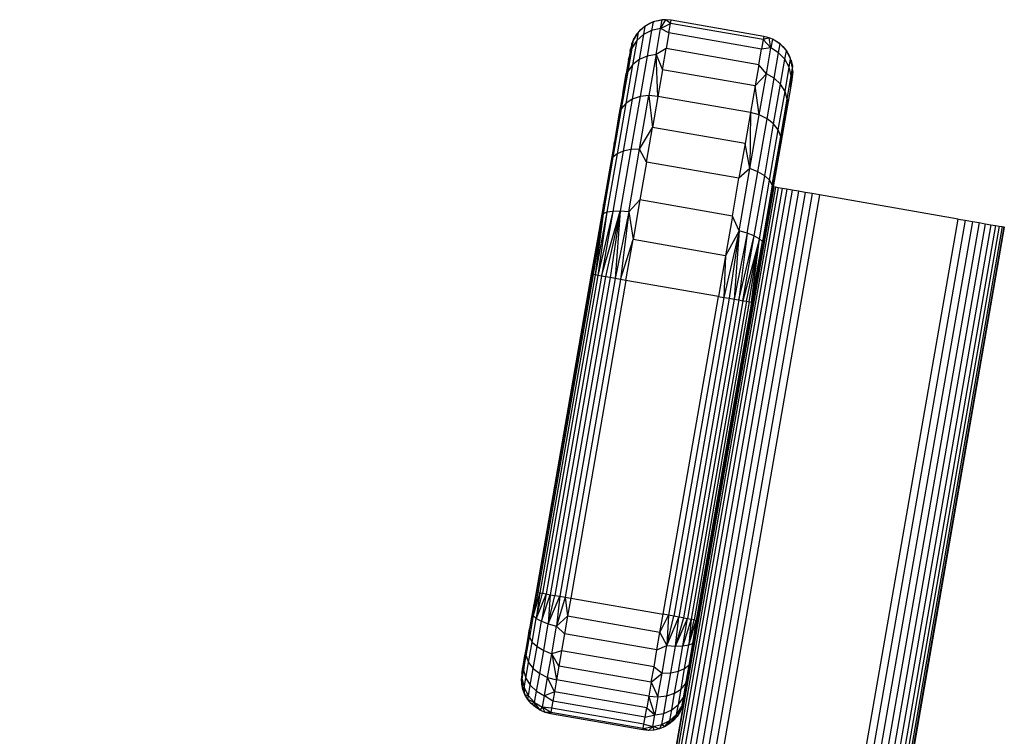
# Model space of a CAD drawing. Units: millimetres. Extents: x 7858 to 14619, y -3447 to 4009.
# Drawn here: x 13800 to 13968, y -2598 to -2476 of the extents above; entities that cross this region are included whole.
import ezdxf

# ---------------------------------------------------------------- set-up
doc = ezdxf.new("R2010")
doc.units = ezdxf.units.MM
doc.header["$MEASUREMENT"] = 0
doc.layers.add('0_Pen_No__1', color=7, linetype='Continuous', lineweight=30)

msp = doc.modelspace()

# ---------------------------------------------------------------- linework, layer by layer
at = {"layer": '0_Pen_No__1', "color": 7, "linetype": 'Continuous', "lineweight": 30}
for p, q in [((13909.25, -2476.24), (13907.72, -2476.58)), ((13908.93, -2476.27), (13909.14, -2476.26)), ((13908.99, -2477.74), (13909.87, -2476.21)), ((13908.99, -2477.74), (13909.25, -2476.24)), ((13909.87, -2476.21), (13909.25, -2476.24)), ((13910.72, -2476.85), (13909.87, -2476.21)), ((13910.81, -2476.3), (13909.87, -2476.21)), ((13906.33, -2477.31), (13905.18, -2478.37)), ((13905.29, -2478.26), (13905.61, -2477.91)), ((13905.57, -2478.01), (13905.61, -2477.91)), ((13905.61, -2477.91), (13906.33, -2477.31)), ((13905.63, -2477.95), (13905.61, -2477.91)), ((13906.33, -2477.31), (13906.08, -2478.76)), ((13907.72, -2476.58), (13906.33, -2477.31)), ((13906.33, -2477.31), (13907.14, -2476.83)), ((13907.14, -2476.83), (13907.58, -2476.65)), ((13907.15, -2476.88), (13907.14, -2476.83)), ((13907.72, -2476.58), (13907.46, -2478.06)), ((13908.99, -2477.74), (13907.46, -2478.06)), ((13907.82, -2476.56), (13908.02, -2476.48)), ((13908, -2476.52), (13908.02, -2476.48)), ((13908.02, -2476.48), (13908.93, -2476.27)), ((13908.22, -2482.15), (13908.99, -2477.74)), ((13908.9, -2476.32), (13908.93, -2476.27)), ((13908.94, -2476.31), (13908.93, -2476.27)), ((13908.99, -2477.74), (13910.72, -2476.85)), ((13910.43, -2478.47), (13908.99, -2477.74)), ((13910.43, -2478.47), (13910.72, -2476.85)), ((13910.72, -2476.85), (13910.81, -2476.3)), ((13926.48, -2479.59), (13910.72, -2476.85)), ((13926.58, -2479.05), (13910.81, -2476.3)), ((13905.18, -2478.37), (13904.34, -2479.69)), ((13904.4, -2479.6), (13904.48, -2479.41)), ((13904.46, -2479.5), (13904.48, -2479.41)), ((13904.48, -2479.41), (13904.98, -2478.61)), ((13905.18, -2478.37), (13904.93, -2479.78)), ((13904.93, -2478.76), (13904.98, -2478.61)), ((13906.08, -2478.76), (13904.93, -2479.78)), ((13904.98, -2478.61), (13905.12, -2478.46)), ((13904.98, -2478.68), (13904.98, -2478.61)), ((13906.08, -2478.76), (13905.34, -2483.01)), ((13907.46, -2478.06), (13906.08, -2478.76)), ((13907.46, -2478.06), (13906.7, -2482.41)), ((13910.43, -2478.47), (13909.97, -2481.13)), ((13926.2, -2481.22), (13910.43, -2478.47)), ((13926.48, -2479.59), (13926.2, -2481.22)), ((13926.58, -2479.05), (13926.48, -2479.59)), ((13927.49, -2479.28), (13926.48, -2479.59)), ((13927.81, -2481.02), (13926.48, -2479.59)), ((13927.49, -2479.28), (13926.58, -2479.05)), ((13927.81, -2481.02), (13927.49, -2479.28)), ((13928.07, -2479.51), (13927.49, -2479.28)), ((13928.07, -2479.51), (13927.81, -2481.02)), ((13929.39, -2480.35), (13928.07, -2479.51)), ((13928.16, -2479.57), (13928.35, -2479.65)), ((13904.1, -2481.05), (13903.41, -2485.04)), ((13903.54, -2483.07), (13904.1, -2481.05)), ((13904.11, -2480.27), (13903.79, -2481.66)), ((13904.1, -2481.05), (13903.79, -2481.66)), ((13903.79, -2481.66), (13903.87, -2481.19)), ((13904.11, -2480.27), (13903.87, -2481.19)), ((13904.34, -2479.69), (13904.1, -2481.05)), ((13904.93, -2479.78), (13904.1, -2481.05)), ((13904.1, -2481.05), (13904.11, -2480.27)), ((13904.34, -2479.69), (13904.11, -2480.27)), ((13904.93, -2479.78), (13904.21, -2483.91)), ((13909.97, -2481.13), (13908.22, -2482.15)), ((13909.34, -2484.77), (13909.97, -2481.13)), ((13925.73, -2483.88), (13909.97, -2481.13)), ((13925.73, -2483.88), (13926.2, -2481.22)), ((13927.81, -2481.02), (13926.2, -2481.22)), ((13927.04, -2485.43), (13927.81, -2481.02)), ((13929.13, -2481.84), (13927.81, -2481.02)), ((13928.34, -2479.68), (13928.35, -2479.65)), ((13928.35, -2479.65), (13929.15, -2480.16)), ((13929.12, -2480.18), (13929.15, -2480.16)), ((13929.13, -2481.84), (13929.39, -2480.35)), ((13929.15, -2480.2), (13929.15, -2480.16)), ((13929.15, -2480.16), (13929.3, -2480.3)), ((13930.45, -2481.5), (13929.39, -2480.35)), ((13929.5, -2480.47), (13929.85, -2480.78)), ((13929.82, -2480.82), (13929.85, -2480.78)), ((13929.87, -2480.87), (13929.85, -2480.78)), ((13929.85, -2480.78), (13930.45, -2481.5)), ((13903.79, -2481.66), (13903.54, -2483.07)), ((13906.7, -2482.41), (13905.34, -2483.01)), ((13906.7, -2482.41), (13905.5, -2489.33)), ((13908.22, -2482.15), (13906.7, -2482.41)), ((13908.22, -2482.15), (13907, -2489.16)), ((13908.22, -2482.15), (13909.34, -2484.77)), ((13908.55, -2489.29), (13908.22, -2482.15)), ((13928.38, -2486.19), (13929.13, -2481.84)), ((13930.2, -2482.96), (13929.13, -2481.84)), ((13929.46, -2487.21), (13930.2, -2482.96)), ((13930.2, -2482.96), (13930.45, -2481.5)), ((13930.93, -2484.3), (13930.2, -2482.96)), ((13931.18, -2482.89), (13930.45, -2481.5)), ((13930.45, -2481.5), (13930.93, -2482.31)), ((13930.93, -2482.42), (13930.93, -2482.31)), ((13930.93, -2482.31), (13931.11, -2482.75)), ((13930.93, -2484.3), (13931.18, -2482.89)), ((13931.52, -2484.42), (13931.18, -2482.89)), ((13904.21, -2483.91), (13903.07, -2490.49)), ((13903.54, -2483.07), (13903.14, -2485.37)), ((13904.21, -2483.91), (13903.41, -2485.04)), ((13905.34, -2483.01), (13904.16, -2489.78)), ((13905.34, -2483.01), (13904.21, -2483.91)), ((13925.73, -2483.88), (13925.1, -2487.51)), ((13927.04, -2485.43), (13925.73, -2483.88)), ((13930.22, -2488.44), (13930.93, -2484.3)), ((13931.29, -2485.78), (13930.93, -2484.3)), ((13931.2, -2482.99), (13931.28, -2483.19)), ((13931.26, -2483.25), (13931.28, -2483.19)), ((13931.28, -2483.19), (13931.49, -2484.11)), ((13931.29, -2485.78), (13931.52, -2484.42)), ((13931.46, -2484.12), (13931.49, -2484.11)), ((13931.47, -2484.21), (13931.49, -2484.11)), ((13931.49, -2484.11), (13931.5, -2484.32)), ((13931.55, -2485.05), (13931.52, -2484.42)), ((13903.41, -2485.04), (13902.3, -2491.39)), ((13903.41, -2485.04), (13902.6, -2488.52)), ((13902.6, -2488.52), (13903.14, -2485.37)), ((13903.41, -2485.04), (13903.14, -2485.37)), ((13909.34, -2484.77), (13908.55, -2489.29)), ((13925.1, -2487.51), (13909.34, -2484.77)), ((13927.04, -2485.43), (13925.1, -2487.51)), ((13925.82, -2492.44), (13927.04, -2485.43)), ((13928.38, -2486.19), (13927.04, -2485.43)), ((13927.17, -2493.1), (13928.38, -2486.19)), ((13929.46, -2487.21), (13928.38, -2486.19)), ((13930.59, -2489.77), (13931.29, -2485.78)), ((13931.29, -2485.78), (13931.13, -2487.87)), ((13931.29, -2485.78), (13931.55, -2485.05)), ((13931.38, -2486.46), (13931.29, -2485.78)), ((13931.55, -2485.05), (13931.38, -2486.46)), ((13931.38, -2486.46), (13931.46, -2485.99)), ((13931.55, -2485.05), (13931.46, -2485.99)), ((13925.1, -2487.51), (13924.32, -2492.03)), ((13925.82, -2492.44), (13925.1, -2487.51)), ((13928.28, -2493.98), (13929.46, -2487.21)), ((13930.22, -2488.44), (13929.46, -2487.21)), ((13931.13, -2487.87), (13930.73, -2490.17)), ((13931.38, -2486.46), (13931.13, -2487.87)), ((13902.6, -2488.52), (13901.91, -2492.44)), ((13902.3, -2491.39), (13902.6, -2488.52)), ((13905.5, -2489.33), (13903.93, -2498.35)), ((13905.5, -2489.33), (13904.16, -2489.78)), ((13905.41, -2498.3), (13907, -2489.16)), ((13907, -2489.16), (13905.5, -2489.33)), ((13908.55, -2489.29), (13907, -2489.16)), ((13907, -2489.16), (13907.63, -2494.58)), ((13908.55, -2489.29), (13907.63, -2494.58)), ((13924.32, -2492.03), (13908.55, -2489.29)), ((13929.07, -2495.01), (13930.22, -2488.44)), ((13930.59, -2489.77), (13930.22, -2488.44)), ((13903.07, -2490.49), (13901.58, -2499.06)), ((13903.07, -2490.49), (13902.3, -2491.39)), ((13904.16, -2489.78), (13902.62, -2498.61)), ((13904.16, -2489.78), (13903.07, -2490.49)), ((13929.49, -2496.12), (13930.59, -2489.77)), ((13930.59, -2489.77), (13929.5, -2497.24)), ((13930.18, -2493.32), (13930.59, -2489.77)), ((13930.73, -2490.17), (13930.18, -2493.32)), ((13930.59, -2489.77), (13930.73, -2490.17)), ((13902.3, -2491.39), (13900.86, -2499.67)), ((13901.91, -2492.44), (13900.86, -2499.67)), ((13901.91, -2492.44), (13901.12, -2497.02)), ((13902.3, -2491.39), (13901.91, -2492.44)), ((13924.32, -2492.03), (13923.4, -2497.32)), ((13924.32, -2492.03), (13924.23, -2501.58)), ((13924.23, -2501.58), (13925.82, -2492.44)), ((13925.82, -2492.44), (13924.32, -2492.03)), ((13927.17, -2493.1), (13925.82, -2492.44)), ((13905.41, -2498.3), (13907.63, -2494.58)), ((13906.6, -2500.51), (13907.63, -2494.58)), ((13923.4, -2497.32), (13907.63, -2494.58)), ((13925.6, -2502.12), (13927.17, -2493.1)), ((13926.75, -2502.81), (13928.28, -2493.98)), ((13928.28, -2493.98), (13927.17, -2493.1)), ((13929.07, -2495.01), (13928.28, -2493.98)), ((13930.18, -2493.32), (13929.5, -2497.24)), ((13927.58, -2503.58), (13929.07, -2495.01)), ((13928.05, -2504.4), (13929.49, -2496.12)), ((13928.7, -2501.82), (13929.49, -2496.12)), ((13929.49, -2496.12), (13929.07, -2495.01)), ((13929.49, -2496.12), (13929.5, -2497.24)), ((13901.12, -2497.02), (13900.22, -2502.16)), ((13900.86, -2499.67), (13901.12, -2497.02)), ((13923.4, -2497.32), (13922.36, -2503.25)), ((13924.23, -2501.58), (13923.4, -2497.32)), ((13929.5, -2497.24), (13928.7, -2501.82)), ((13900.86, -2499.67), (13899.19, -2509.3)), ((13901.58, -2499.06), (13899.84, -2509.04)), ((13900.86, -2499.67), (13900.22, -2502.16)), ((13902.62, -2498.61), (13900.84, -2508.88)), ((13901.58, -2499.06), (13900.86, -2499.67)), ((13902.62, -2498.61), (13901.58, -2499.06)), ((13903.93, -2498.35), (13902.1, -2508.85)), ((13903.93, -2498.35), (13902.62, -2498.61)), ((13903.56, -2508.95), (13905.41, -2498.3)), ((13905.41, -2498.3), (13903.93, -2498.35)), ((13906.6, -2500.51), (13905.41, -2498.3)), ((13906.6, -2500.51), (13905.48, -2506.94)), ((13922.36, -2503.25), (13906.6, -2500.51)), ((13900.22, -2502.16), (13899.25, -2507.73)), ((13924.23, -2501.58), (13922.36, -2503.25)), ((13922.38, -2512.22), (13924.23, -2501.58)), ((13923.78, -2512.62), (13925.6, -2502.12)), ((13925.6, -2502.12), (13924.23, -2501.58)), ((13924.96, -2513.08), (13926.75, -2502.81)), ((13926.75, -2502.81), (13925.6, -2502.12)), ((13927.58, -2503.58), (13926.75, -2502.81)), ((13928.7, -2501.82), (13927.81, -2506.96)), ((13928.7, -2501.82), (13928.05, -2504.4)), ((13928.3, -2504.72), (13799.73, -3243.62)), ((13928.59, -2504.77), (13800.01, -3243.67)), ((13921.24, -2509.68), (13922.36, -2503.25)), ((13925.84, -2513.56), (13927.58, -2503.58)), ((13928.05, -2504.4), (13926.37, -2514.03)), ((13927.58, -2503.58), (13928.05, -2504.4)), ((13928.05, -2504.4), (13927.81, -2506.96)), ((13928.3, -2504.72), (13928.2, -2504.7)), ((13928.59, -2504.77), (13928.3, -2504.72)), ((13929.06, -2504.85), (13928.59, -2504.77)), ((13929.06, -2504.85), (13800.49, -3243.75)), ((13929.71, -2504.97), (13801.13, -3243.86)), ((13930.51, -2505.11), (13801.94, -3244)), ((13931.45, -2505.27), (13802.88, -3244.17)), ((13932.5, -2505.45), (13803.93, -3244.35)), ((13933.65, -2505.65), (13805.07, -3244.55)), ((13934.85, -2505.86), (13806.28, -3244.76)), ((13936.08, -2506.08), (13807.51, -3244.97)), ((13929.71, -2504.97), (13929.06, -2504.85)), ((13930.51, -2505.11), (13929.71, -2504.97)), ((13931.45, -2505.27), (13930.51, -2505.11)), ((13932.5, -2505.45), (13931.45, -2505.27)), ((13933.65, -2505.65), (13932.5, -2505.45)), ((13934.85, -2505.86), (13933.65, -2505.65)), ((13936.08, -2506.08), (13934.85, -2505.86)), ((13959.73, -2510.19), (13936.08, -2506.08)), ((13899.25, -2507.73), (13898.23, -2513.6)), ((13899.19, -2509.3), (13899.25, -2507.73)), ((13905.48, -2506.94), (13903.56, -2508.95)), ((13905.48, -2506.94), (13904.3, -2513.7)), ((13921.24, -2509.68), (13905.48, -2506.94)), ((13927.81, -2506.96), (13926.84, -2512.53)), ((13899.19, -2509.3), (13897.26, -2519.62)), ((13899.19, -2509.3), (13897.48, -2519.66)), ((13899.84, -2509.04), (13897.83, -2519.72)), ((13899.19, -2509.3), (13897.83, -2519.72)), ((13899.19, -2509.3), (13898.23, -2513.6)), ((13900.84, -2508.88), (13898.32, -2519.8)), ((13899.84, -2509.04), (13898.32, -2519.8)), ((13898.92, -2519.91), (13902.1, -2508.85)), ((13900.84, -2508.88), (13898.92, -2519.91)), ((13899.84, -2509.04), (13899.19, -2509.3)), ((13902.1, -2508.85), (13899.62, -2520.03)), ((13900.84, -2508.88), (13899.84, -2509.04)), ((13902.1, -2508.85), (13900.41, -2520.17)), ((13902.1, -2508.85), (13900.84, -2508.88)), ((13902.1, -2508.85), (13901.27, -2520.32)), ((13903.56, -2508.95), (13901.27, -2520.32)), ((13903.56, -2508.95), (13902.1, -2508.85)), ((13903.56, -2508.95), (13902.17, -2520.48)), ((13903.56, -2508.95), (13904.3, -2513.7)), ((13921.24, -2509.68), (13920.07, -2516.44)), ((13922.38, -2512.22), (13921.24, -2509.68)), ((13831.15, -3249.09), (13959.73, -2510.19)), ((13960.96, -2510.4), (13832.39, -3249.3)), ((13962.16, -2510.61), (13833.59, -3249.51)), ((13963.3, -2510.81), (13834.73, -3249.71)), ((13964.36, -2511), (13835.79, -3249.89)), ((13965.3, -2511.16), (13836.73, -3250.06)), ((13966.1, -2511.3), (13837.53, -3250.2)), ((13966.75, -2511.41), (13838.18, -3250.31)), ((13967.22, -2511.49), (13838.65, -3250.39)), ((13959.73, -2510.19), (13960.96, -2510.4)), ((13960.96, -2510.4), (13962.16, -2510.61)), ((13962.16, -2510.61), (13963.3, -2510.81)), ((13963.3, -2510.81), (13964.36, -2511)), ((13964.36, -2511), (13965.3, -2511.16)), ((13965.3, -2511.16), (13966.1, -2511.3)), ((13966.1, -2511.3), (13966.75, -2511.41)), ((13966.75, -2511.41), (13967.22, -2511.49)), ((13967.22, -2511.49), (13967.51, -2511.54)), ((13967.51, -2511.54), (13838.94, -3250.44)), ((13967.61, -2511.56), (13839.04, -3250.46)), ((13922.38, -2512.22), (13919.79, -2523.54)), ((13922.38, -2512.22), (13920.07, -2516.44)), ((13922.38, -2512.22), (13920.69, -2523.7)), ((13922.38, -2512.22), (13921.54, -2523.85)), ((13923.78, -2512.62), (13921.54, -2523.85)), ((13923.78, -2512.62), (13922.34, -2523.98)), ((13922.34, -2523.98), (13924.96, -2513.08)), ((13923.78, -2512.62), (13922.38, -2512.22)), ((13923.04, -2524.11), (13924.96, -2513.08)), ((13924.96, -2513.08), (13923.78, -2512.62)), ((13924.96, -2513.08), (13925.84, -2513.56)), ((13926.84, -2512.53), (13925.82, -2518.4)), ((13926.37, -2514.03), (13926.84, -2512.53)), ((13967.51, -2511.54), (13967.61, -2511.56)), ((13898.23, -2513.6), (13897.19, -2519.61)), ((13898.23, -2513.6), (13897.26, -2519.62)), ((13902.17, -2520.48), (13904.3, -2513.7)), ((13903.1, -2520.64), (13904.3, -2513.7)), ((13920.07, -2516.44), (13904.3, -2513.7)), ((13925.84, -2513.56), (13923.04, -2524.11)), ((13923.64, -2524.21), (13925.84, -2513.56)), ((13924.13, -2524.3), (13925.84, -2513.56)), ((13924.48, -2524.36), (13925.84, -2513.56)), ((13924.48, -2524.36), (13926.37, -2514.03)), ((13924.7, -2524.4), (13926.37, -2514.03)), ((13925.82, -2518.4), (13926.37, -2514.03)), ((13925.84, -2513.56), (13926.37, -2514.03)), ((13920.07, -2516.44), (13918.86, -2523.38)), ((13920.07, -2516.44), (13919.79, -2523.54)), ((13897.19, -2519.61), (13887.76, -2573.79)), ((13897.26, -2519.62), (13887.83, -2573.81)), ((13897.48, -2519.66), (13888.05, -2573.84)), ((13897.83, -2519.72), (13888.4, -2573.91)), ((13898.32, -2519.8), (13888.89, -2573.99)), ((13898.92, -2519.91), (13889.49, -2574.09)), ((13897.26, -2519.62), (13897.19, -2519.61)), ((13897.48, -2519.66), (13897.26, -2519.62)), ((13897.83, -2519.72), (13897.48, -2519.66)), ((13898.32, -2519.8), (13897.83, -2519.72)), ((13898.92, -2519.91), (13898.32, -2519.8)), ((13899.62, -2520.03), (13898.92, -2519.91)), ((13925.82, -2518.4), (13924.7, -2524.4)), ((13925.82, -2518.4), (13924.77, -2524.41)), ((13899.62, -2520.03), (13890.19, -2574.22)), ((13900.41, -2520.17), (13890.99, -2574.36)), ((13901.27, -2520.32), (13891.84, -2574.5)), ((13902.17, -2520.48), (13892.74, -2574.66)), ((13903.1, -2520.64), (13893.67, -2574.82)), ((13900.41, -2520.17), (13899.62, -2520.03)), ((13901.27, -2520.32), (13900.41, -2520.17)), ((13902.17, -2520.48), (13901.27, -2520.32)), ((13903.1, -2520.64), (13902.17, -2520.48)), ((13918.86, -2523.38), (13903.1, -2520.64)), ((13909.43, -2577.56), (13918.86, -2523.38)), ((13919.79, -2523.54), (13910.36, -2577.73)), ((13920.69, -2523.7), (13911.26, -2577.88)), ((13921.54, -2523.85), (13912.12, -2578.03)), ((13922.34, -2523.98), (13912.91, -2578.17)), ((13923.04, -2524.11), (13913.61, -2578.29)), ((13923.64, -2524.21), (13914.21, -2578.4)), ((13924.13, -2524.3), (13914.7, -2578.48)), ((13924.48, -2524.36), (13915.05, -2578.54)), ((13924.7, -2524.4), (13915.27, -2578.58)), ((13924.77, -2524.41), (13915.34, -2578.59)), ((13918.86, -2523.38), (13919.79, -2523.54)), ((13919.79, -2523.54), (13920.69, -2523.7)), ((13920.69, -2523.7), (13921.54, -2523.85)), ((13921.54, -2523.85), (13922.34, -2523.98)), ((13922.34, -2523.98), (13923.04, -2524.11)), ((13923.04, -2524.11), (13923.64, -2524.21)), ((13923.64, -2524.21), (13924.13, -2524.3)), ((13924.13, -2524.3), (13924.48, -2524.36)), ((13924.48, -2524.36), (13924.7, -2524.4)), ((13924.7, -2524.4), (13924.77, -2524.41)), ((13887.27, -2577.79), (13887.83, -2573.81)), ((13888.05, -2573.84), (13887.27, -2577.79)), ((13888.4, -2573.91), (13887.27, -2577.79)), ((13887.76, -2573.79), (13887.38, -2575.95)), ((13887.83, -2573.81), (13887.38, -2575.95)), ((13887.76, -2573.79), (13887.83, -2573.81)), ((13888.4, -2573.91), (13887.8, -2578.27)), ((13887.8, -2578.27), (13888.89, -2573.99)), ((13889.49, -2574.09), (13887.8, -2578.27)), ((13888.05, -2573.84), (13887.83, -2573.81)), ((13888.05, -2573.84), (13888.4, -2573.91)), ((13888.4, -2573.91), (13888.89, -2573.99)), ((13889.49, -2574.09), (13888.68, -2578.75)), ((13888.68, -2578.75), (13890.19, -2574.22)), ((13888.89, -2573.99), (13889.49, -2574.09)), ((13889.49, -2574.09), (13890.19, -2574.22)), ((13890.19, -2574.22), (13889.86, -2579.2)), ((13889.86, -2579.2), (13890.99, -2574.36)), ((13889.86, -2579.2), (13891.84, -2574.5)), ((13890.19, -2574.22), (13890.99, -2574.36)), ((13890.99, -2574.36), (13891.84, -2574.5)), ((13891.84, -2574.5), (13891.26, -2579.6)), ((13892.74, -2574.66), (13891.26, -2579.6)), ((13891.84, -2574.5), (13892.74, -2574.66)), ((13892.74, -2574.66), (13893.67, -2574.82)), ((13892.74, -2574.66), (13893.13, -2577.9)), ((13893.67, -2574.82), (13893.13, -2577.9)), ((13893.67, -2574.82), (13909.43, -2577.56)), ((13887.38, -2575.95), (13887.02, -2578.06)), ((13887.27, -2577.79), (13887.38, -2575.95)), ((13887.27, -2577.79), (13886.63, -2581.49)), ((13887.02, -2578.06), (13886.67, -2580.06)), ((13887.27, -2577.79), (13887.02, -2578.06)), ((13887.09, -2582.31), (13887.8, -2578.27)), ((13887.8, -2578.27), (13887.27, -2577.79)), ((13887.8, -2578.27), (13888.68, -2578.75)), ((13893.13, -2577.9), (13891.26, -2579.6)), ((13893.13, -2577.9), (13892.61, -2580.91)), ((13908.9, -2580.65), (13893.13, -2577.9)), ((13908.9, -2580.65), (13909.43, -2577.56)), ((13908.9, -2580.65), (13910.36, -2577.73)), ((13910.36, -2577.73), (13909.43, -2577.56)), ((13910.36, -2577.73), (13910.08, -2582.88)), ((13910.08, -2582.88), (13911.26, -2577.88)), ((13910.08, -2582.88), (13912.12, -2578.03)), ((13911.26, -2577.88), (13910.36, -2577.73)), ((13912.12, -2578.03), (13911.26, -2577.88)), ((13911.54, -2582.97), (13912.12, -2578.03)), ((13912.91, -2578.17), (13911.54, -2582.97)), ((13911.54, -2582.97), (13913.61, -2578.29)), ((13912.91, -2578.17), (13912.12, -2578.03)), ((13912.8, -2582.94), (13913.61, -2578.29)), ((13914.21, -2578.4), (13912.8, -2582.94)), ((13912.91, -2578.17), (13913.61, -2578.29)), ((13913.61, -2578.29), (13914.21, -2578.4)), ((13914.21, -2578.4), (13913.8, -2582.79)), ((13913.8, -2582.79), (13914.7, -2578.48)), ((13913.8, -2582.79), (13915.05, -2578.54)), ((13914.7, -2578.48), (13914.21, -2578.4)), ((13915.05, -2578.54), (13914.45, -2582.52)), ((13915.27, -2578.58), (13914.45, -2582.52)), ((13914.7, -2578.48), (13915.05, -2578.54)), ((13915.27, -2578.58), (13914.97, -2580.75)), ((13915.34, -2578.59), (13914.97, -2580.75)), ((13915.05, -2578.54), (13915.27, -2578.58)), ((13915.34, -2578.59), (13915.27, -2578.58)), ((13886.35, -2581.9), (13886.67, -2580.06)), ((13886.63, -2581.49), (13886.67, -2580.06)), ((13887.93, -2583.08), (13888.68, -2578.75)), ((13888.68, -2578.75), (13889.86, -2579.2)), ((13889.07, -2583.76), (13889.86, -2579.2)), ((13889.86, -2579.2), (13891.26, -2579.6)), ((13890.44, -2584.31), (13891.26, -2579.6)), ((13892.61, -2580.91), (13891.26, -2579.6)), ((13886.06, -2583.55), (13886.35, -2581.9)), ((13886.07, -2584.66), (13886.63, -2581.49)), ((13886.07, -2584.66), (13886.35, -2581.9)), ((13886.63, -2581.49), (13886.35, -2581.9)), ((13886.63, -2581.49), (13887.09, -2582.31)), ((13892.61, -2580.91), (13892.11, -2583.77)), ((13908.37, -2583.65), (13892.61, -2580.91)), ((13908.37, -2583.65), (13908.9, -2580.65)), ((13908.9, -2580.65), (13910.08, -2582.88)), ((13914.97, -2580.75), (13914.45, -2582.52)), ((13914.97, -2580.75), (13914.6, -2582.86)), ((13886.06, -2583.55), (13885.65, -2587.1)), ((13885.82, -2584.95), (13886.06, -2583.55)), ((13886.07, -2584.66), (13886.06, -2583.55)), ((13886.49, -2585.77), (13887.09, -2582.31)), ((13887.09, -2582.31), (13887.93, -2583.08)), ((13887.28, -2586.8), (13887.93, -2583.08)), ((13887.93, -2583.08), (13889.07, -2583.76)), ((13907.88, -2586.51), (13908.37, -2583.65)), ((13908.37, -2583.65), (13910.08, -2582.88)), ((13909.27, -2587.58), (13910.08, -2582.88)), ((13910.08, -2582.88), (13911.54, -2582.97)), ((13910.74, -2587.54), (13911.54, -2582.97)), ((13911.54, -2582.97), (13912.8, -2582.94)), ((13912.05, -2587.28), (13912.8, -2582.94)), ((13912.8, -2582.94), (13913.8, -2582.79)), ((13913.09, -2586.83), (13913.8, -2582.79)), ((13913.8, -2582.79), (13914.45, -2582.52)), ((13914.45, -2582.52), (13913.81, -2586.22)), ((13914.6, -2582.86), (13914.25, -2584.86)), ((13914.6, -2582.86), (13914.45, -2582.52)), ((13885.62, -2586.08), (13885.82, -2584.95)), ((13885.65, -2587.1), (13886.07, -2584.66)), ((13885.65, -2587.1), (13885.82, -2584.95)), ((13886.07, -2584.66), (13886.49, -2585.77)), ((13888.39, -2587.68), (13889.07, -2583.76)), ((13889.07, -2583.76), (13890.44, -2584.31)), ((13889.74, -2588.35), (13890.44, -2584.31)), ((13892.11, -2583.77), (13890.44, -2584.31)), ((13891.65, -2586.4), (13890.44, -2584.31)), ((13890.44, -2584.31), (13891.24, -2588.75)), ((13892.11, -2583.77), (13891.65, -2586.4)), ((13907.88, -2586.51), (13892.11, -2583.77)), ((13914.25, -2584.86), (13913.81, -2586.22)), ((13913.93, -2586.7), (13914.25, -2584.86)), ((13885.38, -2588.63), (13885.48, -2586.91)), ((13885.39, -2587.42), (13885.48, -2586.91)), ((13885.48, -2586.91), (13885.62, -2586.08)), ((13885.65, -2587.1), (13885.62, -2586.08)), ((13886.03, -2588.44), (13886.49, -2585.77)), ((13886.49, -2585.77), (13887.28, -2586.8)), ((13886.78, -2589.66), (13887.28, -2586.8)), ((13887.28, -2586.8), (13888.39, -2587.68)), ((13891.65, -2586.4), (13891.24, -2588.75)), ((13907.42, -2589.15), (13891.65, -2586.4)), ((13907.42, -2589.15), (13907.88, -2586.51)), ((13907.88, -2586.51), (13909.27, -2587.58)), ((13912.05, -2587.28), (13913.09, -2586.83)), ((13912.49, -2590.3), (13913.09, -2586.83)), ((13913.09, -2586.83), (13913.81, -2586.22)), ((13913.81, -2586.22), (13913.26, -2589.39)), ((13913.81, -2586.22), (13913.65, -2588.35)), ((13913.65, -2588.35), (13913.93, -2586.7)), ((13913.93, -2586.7), (13913.81, -2586.22)), ((13885.39, -2587.42), (13885.27, -2588.52)), ((13885.36, -2587.59), (13885.27, -2588.52)), ((13885.33, -2589.46), (13885.27, -2588.52)), ((13885.27, -2588.52), (13885.38, -2588.63)), ((13885.33, -2589.46), (13885.38, -2588.63)), ((13885.36, -2587.59), (13885.39, -2587.42)), ((13885.38, -2588.63), (13885.65, -2587.1)), ((13885.38, -2588.63), (13885.39, -2587.42)), ((13885.38, -2588.63), (13885.73, -2590.11)), ((13885.54, -2590.38), (13885.38, -2588.63)), ((13885.65, -2587.1), (13886.03, -2588.44)), ((13885.73, -2590.11), (13886.03, -2588.44)), ((13886.03, -2588.44), (13886.78, -2589.66)), ((13887.86, -2590.69), (13888.39, -2587.68)), ((13888.39, -2587.68), (13889.74, -2588.35)), ((13889.2, -2591.45), (13889.74, -2588.35)), ((13889.74, -2588.35), (13891.24, -2588.75)), ((13890.9, -2590.76), (13889.74, -2588.35)), ((13907.42, -2589.15), (13909.27, -2587.58)), ((13908.56, -2591.62), (13909.27, -2587.58)), ((13909.27, -2587.58), (13910.74, -2587.54)), ((13910.06, -2591.45), (13910.74, -2587.54)), ((13910.74, -2587.54), (13912.05, -2587.28)), ((13911.4, -2591), (13912.05, -2587.28)), ((13913.26, -2589.39), (13913.65, -2588.35)), ((13913.4, -2589.75), (13913.65, -2588.35)), ((13885.54, -2590.38), (13885.33, -2589.46)), ((13885.54, -2590.38), (13885.73, -2590.11)), ((13885.88, -2591.26), (13885.54, -2590.38)), ((13885.73, -2590.11), (13886.47, -2591.45)), ((13885.88, -2591.26), (13885.73, -2590.11)), ((13886.47, -2591.45), (13886.78, -2589.66)), ((13886.78, -2589.66), (13887.86, -2590.69)), ((13891.24, -2588.75), (13890.9, -2590.76)), ((13907.01, -2591.5), (13891.24, -2588.75)), ((13907.42, -2589.15), (13907.01, -2591.5)), ((13907.42, -2589.15), (13908.56, -2591.62)), ((13911.4, -2591), (13912.49, -2590.3)), ((13912.03, -2592.96), (13912.49, -2590.3)), ((13912.49, -2590.3), (13913.26, -2589.39)), ((13913.26, -2589.39), (13912.83, -2591.83)), ((13913.4, -2589.75), (13912.83, -2591.83)), ((13913.21, -2590.88), (13913.4, -2589.75)), ((13913.4, -2589.75), (13913.26, -2589.39)), ((13886.36, -2592.07), (13885.88, -2591.26)), ((13885.88, -2591.26), (13886.47, -2591.45)), ((13886.36, -2592.07), (13886.47, -2591.45)), ((13887.53, -2592.58), (13886.36, -2592.07)), ((13886.96, -2592.79), (13886.36, -2592.07)), ((13886.47, -2591.45), (13887.53, -2592.58)), ((13887.53, -2592.58), (13887.86, -2590.69)), ((13887.86, -2590.69), (13889.2, -2591.45)), ((13888.86, -2593.39), (13889.2, -2591.45)), ((13890.9, -2590.76), (13889.2, -2591.45)), ((13890.61, -2592.38), (13889.2, -2591.45)), ((13890.9, -2590.76), (13890.61, -2592.38)), ((13906.66, -2593.51), (13890.9, -2590.76)), ((13907.01, -2591.5), (13906.66, -2593.51)), ((13907.01, -2591.5), (13908.56, -2591.62)), ((13908.02, -2594.72), (13907.01, -2591.5)), ((13908.56, -2591.62), (13908.02, -2594.72)), ((13908.56, -2591.62), (13910.06, -2591.45)), ((13909.54, -2594.46), (13910.06, -2591.45)), ((13910.06, -2591.45), (13911.4, -2591)), ((13910.9, -2593.86), (13911.4, -2591)), ((13912.03, -2592.96), (13912.83, -2591.83)), ((13913.06, -2591.71), (13912.57, -2593.36)), ((13912.83, -2591.83), (13912.57, -2593.36)), ((13913.21, -2590.88), (13912.83, -2591.83)), ((13912.97, -2592.22), (13913.06, -2591.71)), ((13913.06, -2591.71), (13913.21, -2590.88)), ((13886.96, -2592.79), (13887.53, -2592.58)), ((13887.67, -2593.41), (13886.96, -2592.79)), ((13887.53, -2592.58), (13888.86, -2593.39)), ((13888.46, -2593.92), (13887.53, -2592.58)), ((13887.67, -2593.41), (13887.53, -2592.58)), ((13888.46, -2593.92), (13887.67, -2593.41)), ((13888.46, -2593.92), (13888.86, -2593.39)), ((13890.28, -2594.28), (13888.86, -2593.39)), ((13889.33, -2594.29), (13888.86, -2593.39)), ((13890.41, -2593.56), (13888.86, -2593.39)), ((13890.41, -2593.56), (13890.28, -2594.28)), ((13890.61, -2592.38), (13890.41, -2593.56)), ((13906.17, -2596.3), (13890.41, -2593.56)), ((13906.38, -2595.12), (13890.61, -2592.38)), ((13906.38, -2595.12), (13906.66, -2593.51)), ((13906.66, -2593.51), (13908.02, -2594.72)), ((13912.94, -2592.39), (13910.03, -2609.13)), ((13910.9, -2593.86), (13912.03, -2592.96)), ((13911.74, -2594.63), (13912.03, -2592.96)), ((13911.74, -2594.63), (13912.57, -2593.36)), ((13912.71, -2593.3), (13912.34, -2594.16)), ((13912.34, -2594.16), (13912.57, -2593.36)), ((13912.97, -2592.22), (13912.57, -2593.36)), ((13912.71, -2593.3), (13912.57, -2593.36)), ((13912.97, -2592.22), (13912.71, -2593.3)), ((13912.94, -2592.39), (13912.71, -2593.3)), ((13912.94, -2592.39), (13912.97, -2592.22)), ((13889.33, -2594.29), (13888.46, -2593.92)), ((13890.28, -2594.28), (13889.33, -2594.29)), ((13890.24, -2594.53), (13889.33, -2594.29)), ((13890.28, -2594.28), (13890.24, -2594.53)), ((13906, -2597.27), (13890.24, -2594.53)), ((13906.05, -2597.03), (13890.28, -2594.28)), ((13906.17, -2596.3), (13906.38, -2595.12)), ((13906.38, -2595.12), (13908.02, -2594.72)), ((13907.68, -2596.67), (13908.02, -2594.72)), ((13908.02, -2594.72), (13909.54, -2594.46)), ((13909.21, -2596.35), (13909.54, -2594.46)), ((13909.54, -2594.46), (13910.9, -2593.86)), ((13911.74, -2594.63), (13910.48, -2596.26)), ((13910.59, -2595.65), (13910.9, -2593.86)), ((13910.59, -2595.65), (13911.74, -2594.63)), ((13911.21, -2595.66), (13911.74, -2594.63)), ((13911.83, -2594.96), (13911.21, -2595.66)), ((13912.34, -2594.16), (13911.74, -2594.63)), ((13911.83, -2594.96), (13911.74, -2594.63)), ((13912.34, -2594.16), (13911.83, -2594.96)), ((13906, -2597.27), (13906.05, -2597.03)), ((13906.05, -2597.03), (13906.17, -2596.3)), ((13906.05, -2597.03), (13907.68, -2596.67)), ((13906.94, -2597.36), (13906.05, -2597.03)), ((13906.17, -2596.3), (13907.68, -2596.67)), ((13906.94, -2597.36), (13907.68, -2596.67)), ((13907.68, -2596.67), (13909.21, -2596.35)), ((13908.8, -2597.09), (13907.68, -2596.67)), ((13907.88, -2597.3), (13907.68, -2596.67)), ((13908.8, -2597.09), (13907.88, -2597.3)), ((13908.8, -2597.09), (13909.21, -2596.35)), ((13909.67, -2596.74), (13908.8, -2597.09)), ((13909.21, -2596.35), (13910.59, -2595.65)), ((13909.67, -2596.74), (13909.21, -2596.35)), ((13909.67, -2596.74), (13910.59, -2595.65)), ((13910.48, -2596.26), (13909.67, -2596.74)), ((13910.48, -2596.26), (13910.59, -2595.65)), ((13911.21, -2595.66), (13910.48, -2596.26)), ((13906.94, -2597.36), (13906, -2597.27)), ((13907.88, -2597.3), (13906.94, -2597.36))]:
    msp.add_line(p, q, dxfattribs=at)

doc.saveas('drawing.dxf')
